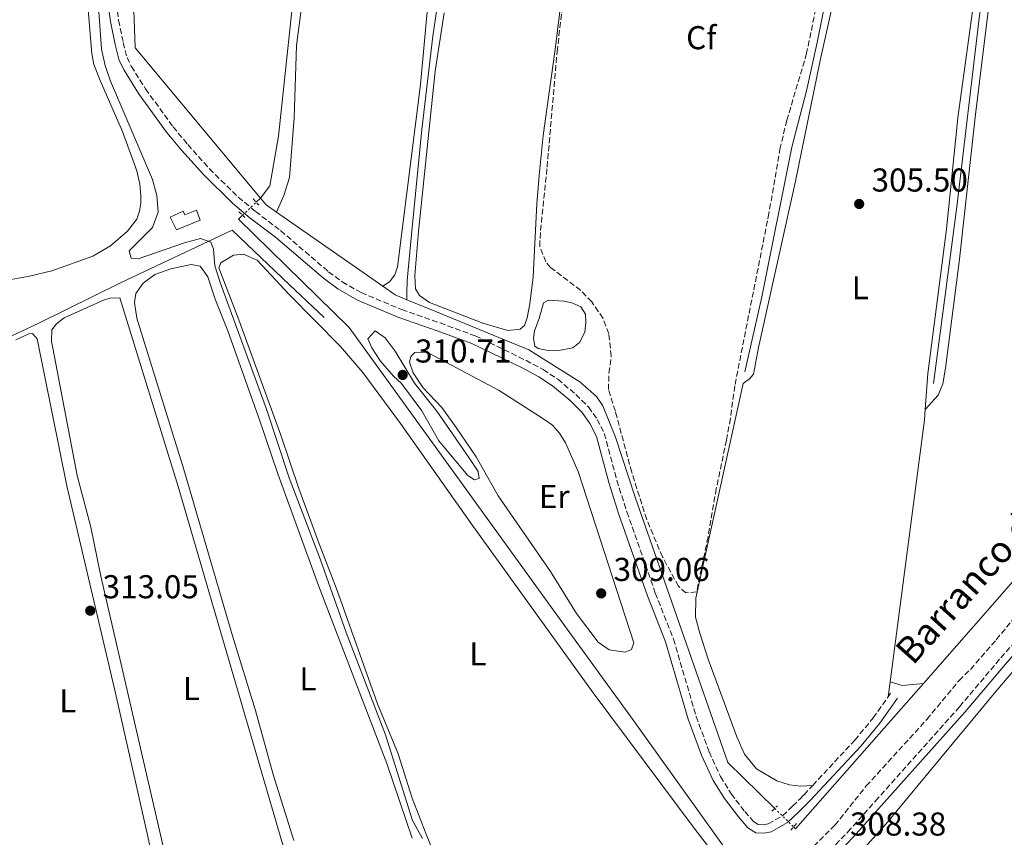
# Model space of a CAD drawing. Units: metres. Extents: x 622621 to 626107, y 4641592 to 4643966.
# Drawn here: x 624552 to 624850, y 4642589 to 4642837 of the extents above; entities that cross this region are included whole.
import ezdxf
from ezdxf.enums import TextEntityAlignment as Align

# ---------------------------------------------------------------- set-up
doc = ezdxf.new("R2010")
doc.units = ezdxf.units.M
doc.header["$MEASUREMENT"] = 0
for name, pattern in [('DGN Style 2', [1.7399219301090239, 1.043953158065414, -0.6959687720436097]), ('DGN Style 3', [2.435890702152634, 1.739921930109024, -0.6959687720436097]), ('DGN Style 5', [1.217945351076317, 0.5219765790327072, -0.6959687720436097])]:
    doc.linetypes.add(name, pattern=pattern)
for name, color, linetype, lineweight in [('Acequia de obra', 4, 'Continuous', 0), ('Acequia de obra no vista', 4, 'DGN Style 5', 0), ('Acequia sin especificar', 4, 'Continuous', 0), ('Balsa-alberca', 142, 'Continuous', 0), ('Barranco lineal', 142, 'DGN Style 3', 13), ('Camino', 7, 'DGN Style 3', 0), ('Caseta-cabaña', 1, 'Continuous', 0), ('Cota de punto acotado terreno', 7, 'Continuous', 0), ('Curva de nivel intermedia', 30, 'Continuous', 0), ('Etiqueta de uso rústico', 92, 'Continuous', 0), ('Etiqueta de zona arbolada', 92, 'Continuous', 0), ('Línea de cambio de uso (parcela vista)', 92, 'Continuous', 0), ('Margen derecho', 7, 'Continuous', 0), ('Pontón-alcantarilla (pasos de agua)', 1, 'DGN Style 2', 0), ('Punto acotado terreno (símbolo)', 7, 'Continuous', 0), ('Texto de arroyo-regatas y barrancos', 142, 'Continuous', 0), ('Zona arbolada', 92, 'DGN Style 3', 0)]:
    doc.layers.add(name, color=color, linetype=linetype, lineweight=lineweight)
doc.styles.add('Style-Arial', font='arial.ttf')

# ---------------------------------------------------------------- blocks, each defined once
blk = doc.blocks.new('5PATER')
at = {"layer": 'Balsa-alberca', "linetype": 'Continuous', "lineweight": 0}
h = blk.add_hatch(color=51, dxfattribs=at)
edge = h.paths.add_edge_path()
edge.add_ellipse((0, 0), major_axis=(-0.1095731443231308, -0.1110710700762829), ratio=0.9994222409660317, start_angle=0, end_angle=360)

msp = doc.modelspace()

# ---------------------------------------------------------------- linework, layer by layer
at = {"layer": 'Acequia de obra', "color": 4, "linetype": 'Continuous', "lineweight": 0, "extrusion": (-0.002699484771987685, -0.002246312542282242, 0.9999938334119508), "elevation": -11807.21720951716, "flags": 128}
msp.add_lwpolyline([(624580.3267488101, 4642952.781298905), (624585.275920927, 4642813.28094695), (624623.1957827602, 4642767.710831978)], dxfattribs=at)
at = {"layer": 'Acequia de obra', "color": 4, "linetype": 'Continuous', "lineweight": 0, "elevation": 308.0899999999965, "flags": 128}
msp.add_lwpolyline([(624623.3899999997, 4642781.33), (624624.6399999997, 4642782.52)], dxfattribs=at)
at = {"layer": 'Acequia de obra', "color": 4, "linetype": 'Continuous', "lineweight": 0, "extrusion": (0.07670325557206455, 0.06954958409542748, 0.9946252892103637), "elevation": 371120.7708154023, "flags": 128}
msp.add_lwpolyline([(3019838.848257418, -3562082.013072806), (3019836.242993516, -3562082.013072806), (3019832.46234005, -3562082.882301989)], dxfattribs=at)
at = {"layer": 'Acequia de obra', "color": 4, "linetype": 'Continuous', "lineweight": 0, "extrusion": (0.01840304262877885, -0.01286665546588001, 0.999747856811469), "elevation": -47934.02274742624, "flags": 128}
msp.add_lwpolyline([(4162927.334034411, 2147857.427422646), (4162927.334034411, 2147818.2377684)], dxfattribs=at)
at = {"layer": 'Acequia de obra', "color": 4, "linetype": 'Continuous', "lineweight": 0, "extrusion": (0.04338134974431512, 0.02411778217952695, 0.9987674359314597), "elevation": 139378.384258144, "flags": 128}
msp.add_lwpolyline([(3754296.022832653, -2798431.682286113), (3754291.883579797, -2798433.697003413), (3754288.859242441, -2798436.114664175)], dxfattribs=at)
at = {"layer": 'Acequia de obra', "color": 4, "linetype": 'Continuous', "lineweight": 0, "extrusion": (0.005511881347235933, 0.005603746030223902, 0.9999691081200672), "elevation": 29765.77494741343, "flags": 128}
msp.add_lwpolyline([(624774.9314889748, 4642498.272523792), (624775.5414797077, 4642497.672514371), (624814.2534271689, 4642541.683205387)], dxfattribs=at)
at = {"layer": 'Acequia de obra', "color": 4, "linetype": 'Continuous', "lineweight": 0}
for points in [[(624775.8499999996, 4642571.310000001, 308.1999999999971), (624764.04, 4642587.460000001, 308.2700000000041), (624737.6299999999, 4642624.380000001, 308.0899999999965), (624716.7199999997, 4642653.119999999, 308.2700000000041), (624651.5800000001, 4642743.439999999, 308.0899999999965), (624617.9900000002, 4642776.17, 308.0899999999965), (624619.2599999999, 4642777.390000001, 308.0899999999965)], [(624825.4299999997, 4642635.59, 305.6699999999983), (624845.6600000003, 4642658.600000001, 305.4199999999983), (624938.1399999997, 4642764.58, 304.8899999999995), (624943.0499999998, 4642766.16, 304.8899999999995), (624944.3499999996, 4642767.4, 305.070000000007), (624946.0599999997, 4642770.9, 304.8899999999995), (624946.6100000005, 4642773.960000001, 304.8899999999995), (624946.75, 4642776.980000001, 304.8899999999995)], [(624311.3399999999, 4642633.58, 321.5899999999965), (624341.5800000001, 4642647.220000001, 321.2299999999959), (624347.2000000002, 4642649.730000001, 320.5299999999988), (624369.1900000004, 4642659.970000001, 320.5299999999988), (624388.3499999996, 4642668.550000001, 320.1699999999983), (624396.8300000001, 4642672.52, 318.929999999993), (624430.9500000002, 4642687.41, 318.570000000007), (624438.6900000004, 4642690.930000001, 317.1499999999942), (624458.7400000002, 4642699.550000001, 316.6199999999953), (624474.4800000006, 4642706.640000001, 316.4400000000023), (624481.6200000001, 4642710.01, 315.5500000000029), (624505.7699999996, 4642720.470000001, 315.0200000000041), (624557.5700000003, 4642744.689999999, 312.7100000000065), (624582.2699999996, 4642756.880000001, 312.1699999999983), (624616.0599999997, 4642772.92, 309.6900000000023), (624633.4699999997, 4642756.279999999, 309.5099999999948), (624643.9699999997, 4642746.470000001, 309.6900000000023)], [(624582.0800000001, 4642752.369999999, 312), (624599.7300000006, 4642695.230000001, 312), (624631.1900000004, 4642587.779999999, 312), (624641.8899999997, 4642553.84, 311.8800000000047), (624660.3899999997, 4642491.83, 311.6600000000035)], [(624669.0300000003, 4642751.810000001, 306.8999999999942), (624675.7100000001, 4642749.060000001, 306.6699999999983), (624705.8899999997, 4642736.67, 306.4900000000052), (624721.3399999999, 4642726.99, 306.3099999999977), (624726.4299999997, 4642722.460000001, 306.3099999999977), (624728.2999999998, 4642719.630000001, 306.3099999999977), (624732.1600000003, 4642710.180000001, 306.3099999999977), (624738.0999999996, 4642692.01, 305.9600000000065), (624766.1699999999, 4642611.720000001, 306.1300000000047), (624780.4000000004, 4642597.779999999, 306.1300000000047)]]:
    msp.add_polyline3d(points, dxfattribs=at)
at = {"layer": 'Acequia de obra no vista', "color": 4, "linetype": 'DGN Style 5', "lineweight": 0, "flags": 128}
for points, elevation in [([(624619.2599999999, 4642777.390000001), (624623.3899999997, 4642781.33)], 308.0899999999965), ([(624780.4000000004, 4642597.779999999), (624786.1100000005, 4642592.180000001)], 306.1300000000047)]:
    msp.add_lwpolyline(points, dxfattribs=dict(at, elevation=elevation))
at = {"layer": 'Acequia sin especificar', "color": 4, "linetype": 'Continuous', "lineweight": 0}
for points in [[(624669.0300000003, 4642751.810000001, 306.8999999999942), (624669.0300000003, 4642753.810000001, 306.4700000000012), (624669.0599999997, 4642757.65, 306.4700000000012), (624670.4400000004, 4642771.52, 306.1199999999953), (624673.5099999999, 4642803.310000001, 306.1199999999953), (624676.8200000003, 4642831.640000001, 305.9400000000023), (624687.2699999996, 4642902.02, 305.7599999999948), (624695.8099999997, 4642965.02, 305.7599999999948), (624700.3600000005, 4643000.84, 305.4100000000035), (624701.5899999999, 4643002.960000001, 305.4100000000035), (624703, 4643003.710000001, 305.4100000000035), (624705.3799999999, 4643003.980000001, 305.7599999999948), (624712.5, 4643003.890000001, 305.9400000000023)], [(624771.3399999999, 4642730, 305.2400000000052), (624776.4900000002, 4642752.710000001, 304.8899999999995), (624785.5999999996, 4642797.970000001, 304.8899999999995), (624789.9900000002, 4642815.09, 304.8899999999995), (624793.2199999997, 4642829.699999999, 304.8899999999995), (624801.3799999999, 4642870.680000001, 304.8899999999995), (624808.0700000003, 4642901.359999999, 304.7100000000065), (624809.8499999996, 4642904.460000001, 304.7100000000065)], [(624828.5099999999, 4642726.41, 305.2400000000052), (624835.5800000001, 4642779.970000001, 305.070000000007), (624842.3099999997, 4642837.039999999, 304.8899999999995), (624844.8700000001, 4642855.300000001, 304.8899999999995), (624848.7800000003, 4642869.66, 304.8899999999995)]]:
    msp.add_polyline3d(points, dxfattribs=at)
at = {"layer": 'Balsa-alberca', "color": 142, "linetype": 'Continuous', "lineweight": 0}
msp.add_polyline3d([(624709.0499999998, 4642746.109999999, 305.7799999999988), (624710.4199999999, 4642750.880000001, 305.6000000000058), (624711.9400000004, 4642751.630000001, 305.6000000000058), (624716.6799999997, 4642751.42, 305.6000000000058), (624718.9900000002, 4642750.91, 305.6000000000058), (624721.7100000001, 4642749.609999999, 305.6000000000058), (624723.0999999996, 4642747.460000001, 305.6000000000058), (624723.2199999997, 4642744.92, 305.6000000000058), (624722.8899999997, 4642741.980000001, 305.6000000000058), (624721.2599999999, 4642738.880000001, 305.6000000000058), (624719.25, 4642737.27, 305.6000000000058), (624714.9299999997, 4642736.480000001, 305.6000000000058), (624711.3200000003, 4642736.539999999, 305.6000000000058), (624708.7800000003, 4642737.050000001, 305.6000000000058), (624707.7400000002, 4642737.76, 305.6000000000058), (624707.3600000005, 4642740.07, 305.6000000000058), (624707.6500000004, 4642742.42, 305.6000000000058)], close=True, dxfattribs=at)
msp.add_polyline3d([(624709.0499999998, 4642746.109999999, 305.7799999999988), (624710.4199999999, 4642750.880000001, 305.6000000000058), (624711.9400000004, 4642751.630000001, 305.6000000000058), (624716.6799999997, 4642751.42, 305.6000000000058), (624718.9900000002, 4642750.91, 305.6000000000058), (624721.7100000001, 4642749.609999999, 305.6000000000058), (624723.0999999996, 4642747.460000001, 305.6000000000058), (624723.2199999997, 4642744.92, 305.6000000000058), (624722.8899999997, 4642741.980000001, 305.6000000000058), (624721.2599999999, 4642738.880000001, 305.6000000000058), (624719.25, 4642737.27, 305.6000000000058), (624714.9299999997, 4642736.480000001, 305.6000000000058), (624711.3200000003, 4642736.539999999, 305.6000000000058), (624708.7800000003, 4642737.050000001, 305.6000000000058), (624707.7400000002, 4642737.76, 305.6000000000058), (624707.3600000005, 4642740.07, 305.6000000000058), (624707.6500000004, 4642742.42, 305.6000000000058), (624709.0499999998, 4642746.109999999, 305.7799999999988)], dxfattribs=at)
at = {"layer": 'Barranco lineal', "color": 142, "linetype": 'DGN Style 3', "lineweight": 13}
msp.add_polyline3d([(624775.8499999996, 4642571.310000001, 306.8000000000029), (624786.9900000002, 4642581.230000001, 306.6499999999942), (624798.5800000001, 4642592.66, 306.3000000000029), (624808.1200000001, 4642604.58, 306.1199999999953), (624826.4699999997, 4642624.720000001, 305.9400000000023), (624836.2400000002, 4642636.52, 305.4100000000035), (624839.6600000003, 4642639.880000001, 305.2299999999959), (624847.4900000002, 4642648.850000001, 305.0500000000029), (624861.3799999999, 4642665.810000001, 304.8699999999953), (624875.0499999998, 4642679.859999999, 304.8699999999953), (624884.6699999999, 4642692.140000001, 304.3399999999965), (624896.7000000002, 4642704.960000001, 304.1600000000035), (624906.9100000003, 4642717.140000001, 303.9799999999959), (624916.8300000001, 4642727.970000001, 303.8099999999977), (624924.1200000001, 4642734.289999999, 303.4499999999971), (624930.7699999996, 4642741.050000001, 303.4499999999971), (624939.1600000003, 4642750.92, 303.2700000000041), (624946.5800000001, 4642761.300000001, 303.1000000000058), (624954.8700000001, 4642770.039999999, 302.9199999999983), (624959.0999999996, 4642775.310000001, 301.6699999999983), (624960.7100000001, 4642776.980000001, 301.5599999999977)], dxfattribs=at)
at = {"layer": 'Camino', "color": 7, "linetype": 'DGN Style 3', "lineweight": 0, "extrusion": (0.01356079188774458, 0.01931948430798612, 0.9997213924136319), "elevation": 98472.02599463612, "flags": 128}
msp.add_lwpolyline([(2155870.874703776, -4157757.292404061), (2155870.874703776, -4157758.563387932)], dxfattribs=at)
at = {"layer": 'Camino', "color": 7, "linetype": 'DGN Style 3', "lineweight": 0}
for points in [[(624581.4200000021, 4642839.210000001, 309.229999999996), (624581.7100000004, 4642836.440000001, 309.229999999996), (624583.1099999998, 4642829.660000003, 309.050000000003), (624584.2699999998, 4642825.16, 309.050000000003), (624585.5599999973, 4642822.530000002, 309.050000000003), (624589.8700000012, 4642815.63, 309.050000000003), (624598.2300000007, 4642804.149999999, 309.050000000003), (624602.6299999995, 4642798.789999999, 309.050000000003), (624609.2399999967, 4642791.469999999, 308.7799999999988), (624617.9600000007, 4642782.88, 308.6999999999972), (624623.1799999998, 4642778.530000002, 308.520000000004), (624630.7699999983, 4642772.730000001, 307.8099999999977), (624645.2800000013, 4642760.280000002, 307.3399999999966), (624649.4600000011, 4642757.220000001, 307.2799999999991), (624655.170000002, 4642753.960000001, 307.2799999999991), (624667.4499999998, 4642748.830000003, 307.2799999999991), (624679.0700000006, 4642744.780000002, 306.7400000000054), (624689.6899999998, 4642740.890000002, 306.7400000000054), (624705.0299999999, 4642733.460000002, 306.6600000000035), (624710.3099999973, 4642730.65, 306.570000000007), (624714.6700000003, 4642727.730000001, 306.570000000007), (624720.1900000012, 4642723.149999999, 306.570000000007), (624724.0300000012, 4642719.34, 306.570000000007), (624726.6099999984, 4642715.590000002, 306.570000000007), (624728.8000000011, 4642711.330000004, 306.570000000007), (624732.5699999996, 4642697.16, 306.4299999999931), (624735.6200000006, 4642687.600000002, 306.3899999999995), (624744.2300000006, 4642663, 306.3899999999995), (624749.7499999992, 4642649.039999999, 306.5099999999949), (624756.6099999989, 4642625.63, 307.2799999999991), (624760.5300000017, 4642614.91, 307.4499999999971), (624763.9899999973, 4642607.430000002, 307.4499999999971), (624767.2300000006, 4642602.180000001, 307.4499999999971), (624768.6499999977, 4642600.31, 307.4499999999971), (624771.3299999976, 4642596.800000001, 307.4499999999971), (624773.9600000007, 4642593.859999999, 307.6300000000049), (624775.4999999985, 4642592.870000001, 307.6300000000049), (624776.9899999971, 4642592.830000003, 307.6300000000049), (624778.4299999988, 4642593.080000004, 307.6300000000049), (624782.7800000008, 4642595.560000001, 307.6300000000049), (624785.8299999973, 4642598.430000001, 306.9199999999983), (624787.9899999986, 4642600.609999999, 306.7899999999938), (624789.2800000006, 4642601.920000002, 306.7100000000065), (624791.9099999992, 4642604.750000001, 306.6100000000005)], [(624873.8999999978, 4642672.289999999, 307.3800000000047), (624848.4999999995, 4642642.920000002, 307.3800000000047), (624836.3500000013, 4642628.54, 307.6000000000059), (624811.760000002, 4642600.980000001, 308.1000000000058), (624803.3799999979, 4642591.590000001, 308.2599999999946), (624788.3199999996, 4642575.649999999, 308.6600000000034), (624774.4099999999, 4642562.370000003, 308.7899999999937), (624755.0399999976, 4642541.31, 309.0899999999966), (624751.4400000012, 4642537.840000001, 309.1300000000047), (624740.6499999977, 4642529.000000001, 309.3899999999995), (624729.3099999984, 4642519.050000002, 309.4999999999999), (624715.5799999977, 4642506.160000003, 309.5099999999948), (624699.1099999989, 4642491.330000004, 309.7899999999937), (624692.8099999981, 4642484.74, 310.0099999999947), (624685.5300000003, 4642475.88, 310.3300000000019), (624685.0000000005, 4642475.250000002, 310.3600000000005), (624681.5599999983, 4642472.75, 310.5800000000018), (624674.8900000007, 4642471.970000001, 310.7400000000052), (624665.4400000004, 4642471.750000001, 310.7700000000041), (624658.8299999987, 4642471.230000001, 310.6900000000023), (624636.8500000002, 4642465.690000001, 310.6799999999931), (624620.6200000006, 4642462.640000001, 310.9499999999971), (624559.77, 4642456.34, 312.1199999999954), (624515.3099999977, 4642453.690000001, 313.3099999999977)], [(624791.9099999992, 4642604.750000001, 306.6100000000005), (624804.6599999988, 4642618.45, 306.1399999999994), (624810.2499999988, 4642625.170000002, 306.0299999999988), (624814.7699999984, 4642631.590000001, 305.8800000000048)]]:
    msp.add_polyline3d(points, dxfattribs=at)
at = {"layer": 'Caseta-cabaña', "color": 1, "linetype": 'Continuous', "lineweight": 0}
msp.add_polyline3d([(624605.2599999999, 4642778.949999999, 311.3600000000006), (624606.4600000001, 4642775.930000001, 311.3600000000006), (624599.2400000002, 4642772.970000001, 313.1399999999995), (624597.3300000001, 4642776.800000001, 313.1399999999995), (624601.2400000002, 4642778.640000001, 311.8999999999942), (624601.7599999999, 4642777.52, 311.8999999999942)], close=True, dxfattribs=at)
msp.add_polyline3d([(624599.2400000002, 4642772.970000001, 313.1399999999995), (624597.3300000001, 4642776.800000001, 313.1399999999995), (624601.2400000002, 4642778.640000001, 311.8999999999942), (624601.7599999999, 4642777.52, 311.8999999999942), (624605.2599999999, 4642778.949999999, 311.3600000000006), (624606.4600000001, 4642775.930000001, 311.3600000000006), (624599.2400000002, 4642772.970000001, 313.1399999999995)], dxfattribs=at)
at = {"layer": 'Curva de nivel intermedia', "color": 30, "linetype": 'Continuous', "lineweight": 0, "elevation": 310, "flags": 128}
for points in [[(624574.0100000004, 4642863.25), (624576.5000000002, 4642827.640000002), (624577.6200000001, 4642822.76), (624579.2100000017, 4642817.980000001), (624591.97, 4642788.179999999), (624593.2500000007, 4642783.34), (624593.7100000011, 4642778.36), (624591.97, 4642773.730000001), (624584.88, 4642766.59), (624585.5199999993, 4642764.350000001), (624587.6400000005, 4642764.169999999), (624601.7100000009, 4642769.02), (624606.5400000011, 4642770.329999999), (624609.6500000004, 4642769.27), (624610.4400000017, 4642767.109999998), (624610.8500000006, 4642762.119999999), (624612.4700000011, 4642757.019999999), (624626.47, 4642718.669999999), (624633.35, 4642697.829999999), (624642.8800000007, 4642673.080000001), (624650.5899999999, 4642651.08), (624662.5400000013, 4642620.06), (624670.74, 4642594.099999999), (624673.6900000004, 4642588.66)], [(624689.4700000008, 4642697.25), (624687.4900000005, 4642698.539999999), (624679.7200000009, 4642707.84), (624678.6600000014, 4642709.099999999), (624673.5000000005, 4642718.140000001), (624667.3600000005, 4642726.430000001), (624664.9700000011, 4642728.660000001), (624661.0100000004, 4642733.23), (624658.4300000009, 4642737.25), (624657.2199999995, 4642739.929999998), (624659.4200000011, 4642742.389999999), (624662.480000001, 4642740.239999999), (624665.4800000007, 4642736.24), (624671.3099999999, 4642726.56), (624678.0800000003, 4642718.079999999), (624687.8100000002, 4642704.060000001), (624690.6199999996, 4642699.749999999), (624690.85, 4642697.699999999), (624689.4700000008, 4642697.25)]]:
    msp.add_lwpolyline(points, dxfattribs=at)
at = {"layer": 'Línea de cambio de uso (parcela vista)', "color": 92, "linetype": 'Continuous', "lineweight": 0, "extrusion": (0.1134826231016673, -0.008814184331259708, 0.9935008829430096), "elevation": 30288.49701329925, "flags": 128}
msp.add_lwpolyline([(4677162.197753122, -261686.2178668655), (4677159.098446749, -261686.2178668655), (4677079.123874992, -261682.0008451092)], dxfattribs=at)
at = {"layer": 'Línea de cambio de uso (parcela vista)', "color": 92, "linetype": 'Continuous', "lineweight": 0, "extrusion": (0.0008526381558672464, 0.006585894720098593, 0.999977949256338), "elevation": 31414.49704431389, "flags": 128}
msp.add_lwpolyline([(624814.8620872457, 4642529.861088158), (624814.2820618767, 4642525.380990997)], dxfattribs=at)
at = {"layer": 'Línea de cambio de uso (parcela vista)', "color": 92, "linetype": 'Continuous', "lineweight": 0, "extrusion": (0.02138086590226984, 0.0751444024377915, 0.9969434173289557), "elevation": 362532.1215725066, "flags": 128}
msp.add_lwpolyline([(669579.3597390446, -4622196.224247136), (669575.5960573361, -4622196.224247136), (669569.5331907689, -4622198.528189191)], dxfattribs=at)
at = {"layer": 'Línea de cambio de uso (parcela vista)', "color": 92, "linetype": 'Continuous', "lineweight": 0}
for points in [[(624721.2100000001, 4642886.960000001, 305.8300000000018), (624713.8899999997, 4642827.58, 305.8300000000018), (624710.2800000003, 4642801.52, 305.8300000000018), (624709.0499999998, 4642789.41, 305.8300000000018), (624708.3600000005, 4642780.800000001, 306.1900000000023), (624707.2000000002, 4642758.779999999, 306.1900000000023), (624706.2199999997, 4642750.58, 306.5399999999936), (624705.4100000003, 4642746.289999999, 306.5399999999936), (624704.6299999999, 4642744.01, 306.5399999999936), (624703.2999999998, 4642742.930000001, 306.5399999999936), (624699.6100000005, 4642742.470000001, 306.5399999999936), (624692, 4642744.720000001, 306.5399999999936), (624675.8799999999, 4642751.01, 306.5399999999936), (624672.79, 4642753.050000001, 306.5399999999936), (624671.6200000001, 4642755.100000001, 306.5399999999936), (624671.4600000001, 4642759.189999999, 306.5399999999936), (624672.5099999999, 4642772.460000001, 306.5399999999936), (624677.6200000001, 4642820.99, 306.5399999999936), (624680.29, 4642838.699999999, 306.7200000000012)], [(624636.0700000003, 4642857.380000001, 308.0899999999965), (624630.1200000001, 4642801.289999999, 308.2700000000041), (624627.4800000006, 4642786.34, 308.0899999999965), (624624.6399999997, 4642782.52, 308.0899999999965)], [(624825.9600000001, 4642718.57, 305.3699999999953), (624829.8600000005, 4642722.939999999, 305.3699999999953), (624831.2999999998, 4642726.300000001, 305.3699999999953), (624832.1500000004, 4642731.07, 305.3699999999953), (624836.3700000001, 4642764.100000001, 305.3699999999953), (624841.1299999999, 4642807.08, 305.1900000000023), (624845.7199999997, 4642845.02, 305.1900000000023), (624847.2599999999, 4642853.779999999, 305.1900000000023), (624848.1799999997, 4642856.32, 305.1900000000023), (624849.2599999999, 4642857.66, 305.1900000000023), (624851.4900000002, 4642857.779999999, 305.1900000000023), (624853.8799999999, 4642856.220000001, 305.0099999999948), (624871.5899999999, 4642838.689999999, 305.0099999999948), (624910.9299999997, 4642805.710000001, 304.8399999999965), (624940.1299999999, 4642783.029999999, 304.6600000000035), (624945.3300000001, 4642777.980000001, 304.6600000000035), (624946.75, 4642776.980000001, 304.8899999999995)], [(624629.5700000003, 4642778.369999999, 308), (624631.7100000001, 4642783.33, 307.4700000000012), (624633.4500000002, 4642788.779999999, 307.4700000000012), (624634.8499999996, 4642806.930000001, 307.4700000000012), (624635.6100000005, 4642828.84, 307.4700000000012), (624638.7000000002, 4642852.92, 307.4700000000012)], [(624571.4800000006, 4642851.680000001, 310.3999999999942), (624573.5599999997, 4642826.390000001, 310.3999999999942), (624574.2400000002, 4642823.029999999, 310.3999999999942), (624576.1200000001, 4642818.16, 310.3999999999942), (624582.8700000001, 4642802.789999999, 310.5800000000018), (624587.2699999996, 4642790.880000001, 310.3999999999942), (624588.1699999999, 4642786.779999999, 310.3999999999942), (624588.4800000006, 4642783.390000001, 310.3999999999942), (624588.4500000002, 4642781.01, 310.5800000000018), (624588.0099999999, 4642778.58, 310.75), (624587.2000000002, 4642776.230000001, 310.75), (624584.3799999999, 4642772.539999999, 310.75), (624579.2800000003, 4642768.16, 310.75), (624573.9299999997, 4642765.050000001, 310.75), (624561.5300000003, 4642760.550000001, 311.1100000000006), (624554.6799999997, 4642758.960000001, 311.1100000000006), (624545.8499999996, 4642757.369999999, 310.929999999993)], [(624791.9100000003, 4642604.75, 306.6100000000006), (624788.2999999998, 4642604.52, 306.2599999999948), (624784.8300000001, 4642604.92, 306.0800000000018), (624781.0700000003, 4642606.100000001, 306.0800000000018), (624774.8700000001, 4642609.77, 306.0800000000018), (624771.2100000001, 4642614.15, 306.0800000000018), (624768.8799999999, 4642619.4, 306.0800000000018), (624760.2800000003, 4642642.960000001, 306.0800000000018), (624757.7199999997, 4642650.82, 305.8999999999942), (624756.4400000004, 4642655.66, 305.8999999999942), (624756.4600000001, 4642661.430000001, 305.8999999999942), (624770.8099999997, 4642726.42, 305.7299999999959), (624772.7400000002, 4642727.810000001, 305.7299999999959), (624773.9299999997, 4642729.26, 305.7299999999959), (624775.4699999997, 4642737.390000001, 305.7299999999959), (624786.6900000004, 4642787.76, 305.7299999999959), (624794.1799999997, 4642824.27, 305.7299999999959), (624799.1799999997, 4642846.970000001, 305.7299999999959)], [(624675.6900000004, 4642844.640000001, 306.929999999993), (624673.1299999999, 4642816.949999999, 306.929999999993), (624666.1299999999, 4642761.75, 307.2899999999936), (624665.3899999997, 4642759.359999999, 307.4700000000012), (624663.7199999997, 4642757.230000001, 307.4700000000012), (624661.6799999997, 4642755.92, 307.1199999999953)], [(624840.2699999996, 4642839.16, 305.1900000000023), (624835.8899999997, 4642806.869999999, 305.1900000000023), (624832.4500000002, 4642773.180000001, 305.1900000000023), (624826.7999999998, 4642729.49, 305.3699999999953), (624825.9600000001, 4642718.57, 305.3699999999953)], [(624680.4100000003, 4642576.300000001, 309.1600000000035), (624674.8499999996, 4642589.960000001, 309.1600000000035), (624670.5700000003, 4642600.9, 309.1600000000035), (624666.3200000003, 4642614.27, 309.3300000000018), (624660.1299999999, 4642629.449999999, 309.5099999999948), (624647.9199999999, 4642663.77, 309.5099999999948), (624642.0999999996, 4642678.66, 309.8600000000006), (624636.2400000002, 4642694.619999999, 309.6900000000023), (624630.8300000001, 4642710.82, 309.6900000000023), (624618.1399999997, 4642745.730000001, 309.8600000000006), (624612.0899999999, 4642761.51, 309.8600000000006), (624612.6500000004, 4642762.970000001, 309.8600000000006), (624616.4800000006, 4642765.33, 309.6900000000023), (624619.4900000002, 4642765.600000001, 309.6900000000023), (624623.7100000001, 4642763.779999999, 309.5099999999948), (624633.3499999996, 4642753.42, 309.5099999999948), (624648.9400000004, 4642737.66, 309.6900000000023), (624655.6299999999, 4642729.82, 309.6900000000023), (624667.1100000005, 4642714.32, 309.6900000000023), (624688.6299999999, 4642683.789999999, 309.5099999999948), (624725.4400000004, 4642632.810000001, 309.5099999999948), (624756, 4642591.800000001, 309.3300000000018), (624762.0300000003, 4642583.930000001, 309.3300000000018)], [(624634.7699999996, 4642588.050000001, 310.929999999993), (624628.5599999997, 4642608.039999999, 310.929999999993), (624623.2100000001, 4642627.439999999, 310.929999999993), (624616.25, 4642650.039999999, 311.1100000000006), (624601.4199999999, 4642700.449999999, 311.1100000000006), (624587.2400000002, 4642746.24, 311.1100000000006), (624586.4900000002, 4642750.930000001, 311.1100000000006), (624586.9199999999, 4642753.689999999, 311.1100000000006), (624589.1900000004, 4642756.83, 311.1100000000006), (624592.7199999997, 4642759.480000001, 311.1100000000006), (624597.5199999996, 4642761.140000001, 311.1100000000006), (624603.7000000002, 4642762.5, 311.1100000000006), (624606.3899999997, 4642762.02, 311.1100000000006), (624608.7800000003, 4642758.779999999, 311.1100000000006), (624610.9600000001, 4642751.970000001, 311.1100000000006), (624614.75, 4642742.439999999, 311.1100000000006), (624624.5199999996, 4642715.16, 311.1100000000006), (624629.9299999997, 4642699.119999999, 310.929999999993), (624642.25, 4642665.32, 310.75), (624662.9800000006, 4642611.390000001, 310.75), (624670.6500000004, 4642588.75, 310.75)], [(624660.3899999997, 4642491.83, 311.6600000000035), (624660.2199999997, 4642486.350000001, 311.5899999999965), (624658.8700000001, 4642483.34, 311.5500000000029), (624655.6200000001, 4642480.470000001, 311.5500000000029), (624651.8399999999, 4642478.039999999, 311.5500000000029), (624644.6799999997, 4642475.119999999, 311.5500000000029), (624635.6399999997, 4642472.76, 311.6199999999953), (624627.4100000003, 4642471.189999999, 311.7400000000052), (624623.5700000003, 4642471, 311.7400000000052), (624621.3099999997, 4642472.210000001, 311.7400000000052), (624619.2800000003, 4642476.41, 311.7400000000052), (624606.9000000004, 4642534.91, 311.8500000000058), (624594.3700000001, 4642589.800000001, 312), (624576.3700000001, 4642668.07, 311.820000000007), (624573.3099999997, 4642682.890000001, 312), (624569.1299999999, 4642698.600000001, 312), (624561.3700000001, 4642739.230000001, 312.179999999993), (624561.5099999999, 4642742.66, 312.179999999993), (624562.9199999999, 4642744.529999999, 312.179999999993), (624565.2199999997, 4642746.32, 312.179999999993), (624577.1299999999, 4642751.65, 312.179999999993), (624579.0700000003, 4642752.289999999, 312.179999999993), (624582.0800000001, 4642752.369999999, 312)], [(624550.5999999996, 4642739.689999999, 313.0599999999977), (624554.5099999999, 4642741.49, 313.0599999999977), (624555.6600000003, 4642741.600000001, 313.0599999999977), (624557.0499999998, 4642739.970000001, 313.0599999999977), (624566.04, 4642695.430000001, 312.8899999999995), (624580.79, 4642632.680000001, 312.8899999999995), (624590.5700000003, 4642589.27, 312.7100000000065), (624595.0099999999, 4642567.980000001, 312.8399999999965), (624605.5199999996, 4642523.289999999, 312.6199999999953), (624615.7699999996, 4642478.49, 312.6499999999942), (624616.3399999999, 4642474.810000001, 312.6499999999942), (624615.6399999997, 4642472.640000001, 312.6499999999942), (624613.3799999999, 4642471.949999999, 312.6499999999942), (624574.5800000001, 4642466.310000001, 312.6499999999942), (624571.1600000003, 4642466.27, 312.6499999999942)], [(624735.0599999997, 4642645.09, 309.1600000000035), (624730.29, 4642645.83, 309.3300000000018), (624726.9600000001, 4642648.16, 309.3300000000018), (624720.3799999999, 4642656.75, 309.3300000000018), (624712.4800000006, 4642669.470000001, 309.3300000000018), (624696.6100000005, 4642692.449999999, 309.3300000000018), (624690.0199999996, 4642704.25, 309.3300000000018), (624683.9600000001, 4642713.140000001, 309.3300000000018), (624679.5800000001, 4642719.199999999, 309.3300000000018), (624673.8300000001, 4642725.25, 309.8600000000006), (624670.9100000003, 4642729.680000001, 309.6900000000023), (624669.7800000003, 4642732.949999999, 309.6900000000023), (624670.2199999997, 4642734.630000001, 309.6900000000023), (624671.4100000003, 4642735.83, 309.6900000000023), (624674.3499999996, 4642735.949999999, 309.5099999999948), (624675.8099999997, 4642735.51, 309.5099999999948), (624696.9299999997, 4642724.350000001, 309.3300000000018), (624710.2199999997, 4642715.82, 309.1600000000035), (624713.0599999997, 4642713.779999999, 309.1600000000035), (624715.1900000004, 4642711.4, 309.1600000000035), (624717.0199999996, 4642708.5, 309.1600000000035), (624720.8499999996, 4642699.75, 308.8000000000029), (624737.6900000004, 4642647.930000001, 309.1600000000035), (624737.0700000003, 4642645.880000001, 309.1600000000035), (624735.0599999997, 4642645.09, 309.1600000000035)], [(624797.8200000003, 4642558.050000001, 306.6999999999971), (624794.3200000003, 4642558.4, 306.6999999999971), (624791.9199999999, 4642560.74, 306.7400000000052), (624791.0199999996, 4642563.189999999, 306.7400000000052), (624791.2300000006, 4642566.32, 306.7400000000052), (624793.4800000006, 4642570.24, 306.7400000000052), (624814.0300000003, 4642593, 306.6600000000035), (624847.3799999999, 4642633.189999999, 306.6600000000035), (624878.5700000003, 4642669.800000001, 306.6600000000035)]]:
    msp.add_polyline3d(points, dxfattribs=at)
at = {"layer": 'Margen derecho', "color": 7, "linetype": 'Continuous', "lineweight": 0}
for points in [[(624578.8899999997, 4642839, 309.229999999996), (624579.2099999995, 4642836.050000003, 309.229999999996), (624580.6399999999, 4642829.080000003, 309.050000000003), (624581.8899999993, 4642824.280000002, 309.050000000003), (624583.3500000011, 4642821.300000003, 309.050000000003), (624587.77, 4642814.219999999, 309.050000000003), (624596.219999999, 4642802.600000002, 309.050000000003), (624600.7099999995, 4642797.13, 309.050000000003), (624607.4100000006, 4642789.719999999, 308.7799999999988), (624616.2499999986, 4642781.010000004, 308.6999999999972), (624621.6000000017, 4642776.550000002, 308.520000000004), (624629.1799999991, 4642770.760000003, 307.8099999999977), (624643.7100000001, 4642758.300000002, 307.3399999999966), (624648.0799999975, 4642755.09, 307.2799999999991), (624654.0499999999, 4642751.680000001, 307.2799999999991), (624666.5500000013, 4642746.469999999, 307.2799999999991), (624678.2199999989, 4642742.399999999, 306.7400000000054), (624688.6999999997, 4642738.560000001, 306.7400000000054), (624703.8799999988, 4642731.210000001, 306.6600000000035), (624708.9999999995, 4642728.480000002, 306.570000000007), (624713.149999998, 4642725.699999999, 306.570000000007), (624718.4899999979, 4642721.270000001, 306.570000000007), (624722.0799999976, 4642717.710000001, 306.570000000007), (624724.4299999991, 4642714.290000001, 306.570000000007), (624726.4200000007, 4642710.420000002, 306.570000000007), (624730.1399999999, 4642696.449999999, 306.4299999999931), (624733.2199999979, 4642686.800000003, 306.3899999999995), (624741.8500000001, 4642662.120000003, 306.3899999999995), (624747.3500000008, 4642648.210000002, 306.5099999999949), (624754.1999999996, 4642624.840000001, 307.2799999999991), (624758.1900000015, 4642613.940000002, 307.4499999999971), (624761.760000001, 4642606.24, 307.4499999999971), (624765.1400000006, 4642600.739999999, 307.4499999999971), (624769.3799999985, 4642595.180000001, 307.4499999999971), (624772.2999999999, 4642591.91, 307.6300000000049), (624774.7199999985, 4642590.360000002, 307.6300000000049), (624777.1799999994, 4642590.289999999, 307.6300000000049), (624779.3099999973, 4642590.670000002, 307.6300000000049), (624784.2899999995, 4642593.510000003, 307.6300000000049), (624787.6000000021, 4642596.620000003, 306.9199999999983), (624791.1099999989, 4642600.170000004, 306.7100000000065), (624806.5599999985, 4642616.77, 306.1399999999994), (624812.2600000005, 4642623.63, 306.0299999999988), (624817.5699999991, 4642631.170000004, 305.8500000000059)], [(624956.719999998, 4642760.410000001, 305.6000000000059), (624942.2699999998, 4642744.489999998, 305.7799999999989), (624932.4899999986, 4642732.81, 305.9499999999972), (624927.0899999985, 4642727.61, 305.9499999999972), (624901.0300000008, 4642700.149999999, 306.3099999999977), (624890.7399999977, 4642687.480000002, 306.4499999999971), (624875.6200000012, 4642670.77, 307.3800000000047), (624850.2499999997, 4642641.430000001, 307.3800000000047), (624838.0799999969, 4642627.04, 307.6000000000059), (624805.0900000001, 4642590.07, 308.2599999999946), (624790.100000001, 4642573.890000002, 308.6600000000034), (624776.1900000013, 4642560.610000002, 308.7899999999937), (624756.829999998, 4642539.56, 309.0899999999966), (624753.1099999987, 4642535.970000001, 309.1300000000047), (624742.4200000024, 4642526.980000001, 309.3899999999995), (624731.3599999981, 4642516.859999999, 309.4999999999999), (624717.6099999995, 4642503.949999999, 309.5099999999948), (624701.1999999988, 4642489.180000002, 309.7899999999937), (624695.0599999988, 4642482.739999999, 310.0099999999947), (624691.6999999993, 4642478.66, 310.1600000000035), (624690.6399999998, 4642475.770000001, 310.1399999999995), (624690.7800000006, 4642474.510000002, 310.1000000000059), (624692.079999997, 4642473.080000004, 310.1000000000059)]]:
    msp.add_polyline3d(points, dxfattribs=at)
at = {"layer": 'Pontón-alcantarilla (pasos de agua)', "color": 1, "linetype": 'DGN Style 2', "lineweight": 0, "flags": 128}
for points, elevation in [([(624622.5, 4642782.390000001), (624624.1500000004, 4642780.42)], 308.5200000000041), ([(624618.1500000004, 4642778.460000001), (624619.9500000002, 4642776.720000001)], 308.6999999999971), ([(624786.9800000006, 4642593.189999999), (624785.2699999996, 4642591.210000001)], 306.4900000000052)]:
    msp.add_lwpolyline(points, dxfattribs=dict(at, elevation=elevation))
at = {"layer": 'Pontón-alcantarilla (pasos de agua)', "color": 1, "linetype": 'DGN Style 2', "lineweight": 0, "extrusion": (-0.05471352090441831, -0.05471352088532848, 0.9970019364387277), "elevation": -287891.3213981444, "flags": 128}
msp.add_lwpolyline([(-2841025.915616935, 3713454.748374624), (-2841025.915616935, 3713457.074659216)], dxfattribs=at)
at = {"layer": 'Zona arbolada', "color": 92, "linetype": 'DGN Style 3', "lineweight": 0}
msp.add_polyline3d([(624792.8200000003, 4642839.84, 307.9100000000035), (624790.0700000003, 4642826.449999999, 307.9100000000035), (624784.0599999997, 4642806.140000001, 307.9100000000035), (624782.0899999999, 4642797.77, 307.9100000000035), (624778.6500000004, 4642778.050000001, 307.9100000000035), (624768.2999999998, 4642725.75, 307.7299999999959), (624766.9900000002, 4642715.84, 307.2400000000052), (624765.79, 4642709.32, 307.1300000000047), (624762.7100000001, 4642694.630000001, 307.0299999999988), (624760.2000000002, 4642679.970000001, 307.0200000000041), (624756.7400000002, 4642663.34, 307.0200000000041), (624753.5, 4642663.029999999, 307.0200000000041), (624751.2599999999, 4642665.07, 307.0200000000041), (624746.3899999997, 4642673.960000001, 307.0200000000041), (624741.6200000001, 4642685.279999999, 307.0200000000041), (624737.0999999996, 4642699.58, 307.1199999999953), (624732.1399999997, 4642718.039999999, 307.5500000000029), (624730.0300000003, 4642724.630000001, 307.5500000000029), (624730.2100000001, 4642729.600000001, 307.5500000000029), (624730.9000000004, 4642734.689999999, 307.5500000000029), (624730.1299999999, 4642741.51, 307.5500000000029), (624728.3700000001, 4642746.180000001, 307.5500000000029), (624725, 4642751.140000001, 307.5500000000029), (624721.6399999997, 4642754.640000001, 307.5500000000029), (624712.5300000003, 4642761.58, 307.5500000000029), (624711.0999999996, 4642763.289999999, 307.5500000000029), (624709.2199999997, 4642767.960000001, 307.5500000000029), (624709.4699999997, 4642772.75, 307.5500000000029), (624711.4800000006, 4642791.99, 307.8399999999965), (624714.5, 4642826.84, 309.5200000000041), (624716.6100000005, 4642844.980000001, 310.0399999999936)], dxfattribs=at)
msp.add_polyline3d([(624792.8200000003, 4642839.84, 307.9100000000035), (624790.0700000003, 4642826.449999999, 307.9100000000035), (624784.0599999997, 4642806.140000001, 307.9100000000035), (624782.0899999999, 4642797.77, 307.9100000000035), (624778.6500000004, 4642778.050000001, 307.9100000000035), (624768.2999999998, 4642725.75, 307.7299999999959), (624766.9900000002, 4642715.84, 307.2400000000052), (624765.79, 4642709.32, 307.1300000000047), (624762.7100000001, 4642694.630000001, 307.0299999999988), (624760.2000000002, 4642679.970000001, 307.0200000000041), (624756.7400000002, 4642663.34, 307.0200000000041), (624753.5, 4642663.029999999, 307.0200000000041), (624751.2599999999, 4642665.07, 307.0200000000041), (624746.3899999997, 4642673.960000001, 307.0200000000041), (624741.6200000001, 4642685.279999999, 307.0200000000041), (624737.0999999996, 4642699.58, 307.1199999999953), (624732.1399999997, 4642718.039999999, 307.5500000000029), (624730.0300000003, 4642724.630000001, 307.5500000000029), (624730.2100000001, 4642729.600000001, 307.5500000000029), (624730.9000000004, 4642734.689999999, 307.5500000000029), (624730.1299999999, 4642741.51, 307.5500000000029), (624728.3700000001, 4642746.180000001, 307.5500000000029), (624725, 4642751.140000001, 307.5500000000029), (624721.6399999997, 4642754.640000001, 307.5500000000029), (624712.5300000003, 4642761.58, 307.5500000000029), (624711.0999999996, 4642763.289999999, 307.5500000000029), (624709.2199999997, 4642767.960000001, 307.5500000000029), (624709.4699999997, 4642772.75, 307.5500000000029), (624711.4800000006, 4642791.99, 307.8399999999965), (624714.5, 4642826.84, 309.5200000000041), (624716.6100000005, 4642844.980000001, 310.0399999999936)], dxfattribs=at)

# ---------------------------------------------------------------- block references
at = {"layer": 'Punto acotado terreno (símbolo)', "color": 7, "linetype": 'Continuous', "lineweight": 0, "xscale": 10, "yscale": 10, "zscale": 10}
for p in [(624805.9699999985, 4642780.81, 305.5000000000005), (624667.7299999993, 4642729.040000001, 310.7100000000065), (624727.8500000011, 4642662.890000001, 309.0599999999977), (624573.1200000007, 4642657.649999999, 313.0399999999936)]:
    msp.add_blockref('5PATER', p, dxfattribs=at)

# ---------------------------------------------------------------- texts
at = {"layer": 'Cota de punto acotado terreno', "color": 7, "linetype": 'Continuous', "lineweight": 0, "style": 'Style-Arial'}
for s, p in [('305.50', (624809.7199999996, 4642784.56, 305.5)), ('310.71', (624671.4800000003, 4642732.789999999, 310.7100000000065)), ('309.06', (624731.6000000022, 4642666.640000001, 309.0599999999977)), ('313.05', (624576.8700000019, 4642661.399999999, 313.0399999999936)), ('308.38', (624803.1900000006, 4642589.54, 308.3800000000047))]:
    msp.add_text(s, height=7.000000000000002, dxfattribs=at).set_placement(p)
at = {"layer": 'Etiqueta de uso rústico', "color": 92, "linetype": 'Continuous', "lineweight": 0, "style": 'Style-Arial'}
for s, p in [('L', (624806.2914203773, 4642755.440010001, 305.5099999999948)), ('Er', (624713.6054566079, 4642692.23001, 309.0500000000029)), ('L', (624690.5014203782, 4642644.580010001, 309.4400000000023)), ('L', (624639.031420381, 4642637.020009999, 310.8300000000018)), ('L', (624603.7514203786, 4642634.08001, 311.4400000000023)), ('L', (624566.2814203802, 4642630.32001, 312.8999999999942))]:
    msp.add_text(s, height=7.000000000000002, dxfattribs=at).set_placement(p, align=Align.MIDDLE_CENTER)
at = {"layer": 'Etiqueta de zona arbolada', "color": 92, "linetype": 'Continuous', "lineweight": 0, "style": 'Style-Arial'}
msp.add_text('Cf', height=7.000000000000002, dxfattribs=at).set_placement((624758.169496244, 4642831.16001, 305.7799999999988), align=Align.MIDDLE_CENTER)
at = {"layer": 'Texto de arroyo-regatas y barrancos', "color": 142, "linetype": 'Continuous', "lineweight": 0, "style": 'Style-Arial'}
msp.add_text('Barranco de las Lechas', height=8, rotation=48.22200000000002, dxfattribs=at).set_placement((624822.2700000001, 4642640.850000001, 305.6900000000023))

doc.saveas('drawing.dxf')
